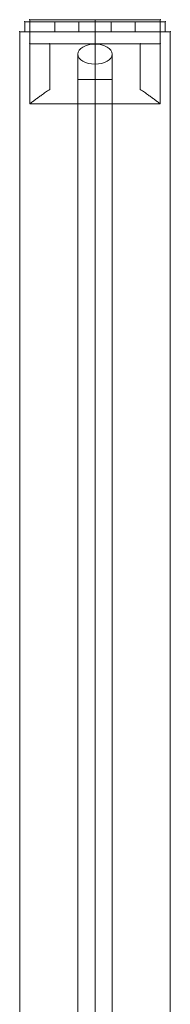
# Model space of a CAD drawing. Units: millimetres. Extents: x -8631 to 6369, y -1725 to 13780.
# Drawn here: x -1257 to -1182, y 3929 to 4420 of the extents above; entities that cross this region are included whole.
import ezdxf

# ---------------------------------------------------------------- set-up
doc = ezdxf.new("R2010")
doc.units = ezdxf.units.MM
doc.header["$MEASUREMENT"] = 0
for name, color, linetype, lineweight in [('fitness - Level 25', 7, 'Continuous', 0), ('fitness - Level 26', 7, 'Continuous', 0), ('fitness - Level 27', 7, 'Continuous', 0), ('Level 8', 18, 'Continuous', 0)]:
    doc.layers.add(name, color=color, linetype=linetype, lineweight=lineweight)

# ---------------------------------------------------------------- blocks, each defined once
blk = doc.blocks.new('From Smart Solid_599')
at = {"layer": 'fitness - Level 25', "color": 96}
for p, q in [((-37.5, -1374), (-37.5, 1374)), ((-37.5, 1374), (37.5, 1374)), ((37.5, 1374), (-37.5, 1374)), ((-37.5, 1374), (-37.5, -1374)), ((37.5, 1374), (37.5, -1374)), ((37.5, -1374), (37.5, 1374))]:
    blk.add_line(p, q, dxfattribs=at)
for p in [(-37.5, 1374), (37.5, 1374)]:
    blk.add_point(p, dxfattribs=at)
blk = doc.blocks.new('From Smart Solid_603')
at = {"layer": 'fitness - Level 25', "color": 96}
for p, q in [((-37.5, -1374), (-37.5, 1374)), ((-37.5, 1374), (37.5, 1374)), ((37.5, 1374), (-37.5, 1374)), ((-37.5, 1374), (-37.5, -1374)), ((37.5, 1374), (37.5, -1374)), ((37.5, -1374), (37.5, 1374))]:
    blk.add_line(p, q, dxfattribs=at)
for p in [(-37.5, 1374), (37.5, 1374)]:
    blk.add_point(p, dxfattribs=at)
blk = doc.blocks.new('From Smart Solid_647')
at = {"layer": 'fitness - Level 27', "color": 12}
for p, q in [((0, 565.06), (0, -555.06)), ((-8.5, 560.06), (-8.5, -560.06)), ((8.5, 560.06), (8.5, -560.06)), ((0, 555.06), (0, -565.06))]:
    blk.add_line(p, q, dxfattribs=at)
for centre in [(0, 560.06), (0, -560.06)]:
    blk.add_ellipse(centre, major_axis=(-8.5, 0), ratio=0.587785, dxfattribs=at)
blk = doc.blocks.new('From Smart Solid_648')
at = {"layer": 'fitness - Level 27', "color": 12}
for p, q in [((8.5, 525.12), (-8.5, 525.12)), ((-8.5, 525.12), (-8.5, -525.13)), ((0, 525.12), (0, -525.13)), ((0, 525.12), (0, -525.13)), ((8.5, 525.12), (8.5, -525.13)), ((8.5, -525.13), (-8.5, -525.13))]:
    blk.add_line(p, q, dxfattribs=at)
blk = doc.blocks.new('From Smart Solid_649')
at = {"layer": 'fitness - Level 27', "color": 12}
for p, q in [((0, 565.06), (0, -555.06)), ((-8.5, 560.06), (-8.5, -560.06)), ((8.5, 560.06), (8.5, -560.06)), ((0, 555.06), (0, -565.06))]:
    blk.add_line(p, q, dxfattribs=at)
at = {"layer": 'fitness - Level 27', "color": 12, "extrusion": (0, 0, -1)}
for centre in [(0, 560.06), (0, -560.06)]:
    blk.add_ellipse(centre, major_axis=(-8.5, 0), ratio=0.587785, dxfattribs=at)
blk = doc.blocks.new('From Smart Solid_656')
at = {"layer": 'fitness - Level 27', "color": 12}
for p, q in [((0, 565.06), (0, -555.06)), ((-8.5, 560.06), (-8.5, -560.06)), ((8.5, 560.06), (8.5, -560.06)), ((0, 555.06), (0, -565.06))]:
    blk.add_line(p, q, dxfattribs=at)
for centre in [(0, 560.06), (0, -560.06)]:
    blk.add_ellipse(centre, major_axis=(-8.5, 0), ratio=0.587785, dxfattribs=at)
blk = doc.blocks.new('From Smart Solid_657')
at = {"layer": 'fitness - Level 27', "color": 12}
for p, q in [((8.5, 525.12), (-8.5, 525.12)), ((-8.5, 525.12), (-8.5, -525.13)), ((0, 525.12), (0, -525.13)), ((0, 525.12), (0, -525.13)), ((8.5, 525.12), (8.5, -525.13)), ((8.5, -525.13), (-8.5, -525.13))]:
    blk.add_line(p, q, dxfattribs=at)
blk = doc.blocks.new('From Smart Solid_658')
at = {"layer": 'fitness - Level 27', "color": 12}
for p, q in [((0, 565.06), (0, -555.06)), ((-8.5, 560.06), (-8.5, -560.06)), ((8.5, 560.06), (8.5, -560.06)), ((0, 555.06), (0, -565.06))]:
    blk.add_line(p, q, dxfattribs=at)
at = {"layer": 'fitness - Level 27', "color": 12, "extrusion": (0, 0, -1)}
for centre in [(0, 560.06), (0, -560.06)]:
    blk.add_ellipse(centre, major_axis=(-8.5, 0), ratio=0.587785, dxfattribs=at)
blk = doc.blocks.new('From Smart Solid_664')
at = {"layer": 'fitness - Level 27', "color": 12}
for p, q in [((0, 565.06), (0, -555.06)), ((-8.5, 560.06), (-8.5, -560.06)), ((8.5, 560.06), (8.5, -560.06)), ((0, 555.06), (0, -565.06))]:
    blk.add_line(p, q, dxfattribs=at)
for centre in [(0, 560.06), (0, -560.06)]:
    blk.add_ellipse(centre, major_axis=(-8.5, 0), ratio=0.587785, dxfattribs=at)
blk = doc.blocks.new('From Smart Solid_665')
at = {"layer": 'fitness - Level 27', "color": 12}
for p, q in [((8.5, 525.12), (-8.5, 525.12)), ((-8.5, 525.12), (-8.5, -525.13)), ((0, 525.12), (0, -525.13)), ((0, 525.12), (0, -525.13)), ((8.5, 525.12), (8.5, -525.13)), ((8.5, -525.13), (-8.5, -525.13))]:
    blk.add_line(p, q, dxfattribs=at)
blk = doc.blocks.new('From Smart Solid_666')
at = {"layer": 'fitness - Level 27', "color": 12}
for p, q in [((0, 565.06), (0, -555.06)), ((-8.5, 560.06), (-8.5, -560.06)), ((8.5, 560.06), (8.5, -560.06)), ((0, 555.06), (0, -565.06))]:
    blk.add_line(p, q, dxfattribs=at)
at = {"layer": 'fitness - Level 27', "color": 12, "extrusion": (0, 0, -1)}
for centre in [(0, 560.06), (0, -560.06)]:
    blk.add_ellipse(centre, major_axis=(-8.5, 0), ratio=0.587785, dxfattribs=at)
blk = doc.blocks.new('From Smart Solid_671')
at = {"layer": 'fitness - Level 27', "color": 12}
for p, q in [((0, 565.06), (0, -555.06)), ((-8.5, 560.06), (-8.5, -560.06)), ((8.5, 560.06), (8.5, -560.06)), ((0, 555.06), (0, -565.06))]:
    blk.add_line(p, q, dxfattribs=at)
for centre in [(0, 560.06), (0, -560.06)]:
    blk.add_ellipse(centre, major_axis=(-8.5, 0), ratio=0.587785, dxfattribs=at)
blk = doc.blocks.new('From Smart Solid_672')
at = {"layer": 'fitness - Level 27', "color": 12}
for p, q in [((8.5, 525.12), (-8.5, 525.12)), ((-8.5, 525.12), (-8.5, -525.13)), ((0, 525.12), (0, -525.13)), ((0, 525.12), (0, -525.13)), ((8.5, 525.12), (8.5, -525.13)), ((8.5, -525.13), (-8.5, -525.13))]:
    blk.add_line(p, q, dxfattribs=at)
blk = doc.blocks.new('From Smart Solid_673')
at = {"layer": 'fitness - Level 27', "color": 12}
for p, q in [((0, 565.06), (0, -555.06)), ((-8.5, 560.06), (-8.5, -560.06)), ((8.5, 560.06), (8.5, -560.06)), ((0, 555.06), (0, -565.06))]:
    blk.add_line(p, q, dxfattribs=at)
at = {"layer": 'fitness - Level 27', "color": 12, "extrusion": (0, 0, -1)}
for centre in [(0, 560.06), (0, -560.06)]:
    blk.add_ellipse(centre, major_axis=(-8.5, 0), ratio=0.587785, dxfattribs=at)
blk = doc.blocks.new('From Smart Solid_677')
at = {"layer": 'fitness - Level 27', "color": 12}
for p, q in [((0, 565.06), (0, -555.06)), ((-8.5, 560.06), (-8.5, -560.06)), ((8.5, 560.06), (8.5, -560.06)), ((0, 555.06), (0, -565.06))]:
    blk.add_line(p, q, dxfattribs=at)
for centre in [(0, 560.06), (0, -560.06)]:
    blk.add_ellipse(centre, major_axis=(-8.5, 0), ratio=0.587785, dxfattribs=at)
blk = doc.blocks.new('From Smart Solid_678')
at = {"layer": 'fitness - Level 27', "color": 12}
for p, q in [((8.5, 525.12), (-8.5, 525.12)), ((-8.5, 525.12), (-8.5, -525.13)), ((0, 525.12), (0, -525.13)), ((0, 525.12), (0, -525.13)), ((8.5, 525.12), (8.5, -525.13)), ((8.5, -525.13), (-8.5, -525.13))]:
    blk.add_line(p, q, dxfattribs=at)
blk = doc.blocks.new('From Smart Solid_679')
at = {"layer": 'fitness - Level 27', "color": 12}
for p, q in [((0, 565.06), (0, -555.06)), ((-8.5, 560.06), (-8.5, -560.06)), ((8.5, 560.06), (8.5, -560.06)), ((0, 555.06), (0, -565.06))]:
    blk.add_line(p, q, dxfattribs=at)
at = {"layer": 'fitness - Level 27', "color": 12, "extrusion": (0, 0, -1)}
for centre in [(0, 560.06), (0, -560.06)]:
    blk.add_ellipse(centre, major_axis=(-8.5, 0), ratio=0.587785, dxfattribs=at)
blk = doc.blocks.new('From Smart Solid_682')
at = {"layer": 'fitness - Level 27', "color": 12}
for p, q in [((0, 565.06), (0, -555.06)), ((-8.5, 560.06), (-8.5, -560.06)), ((8.5, 560.06), (8.5, -560.06)), ((0, 555.06), (0, -565.06))]:
    blk.add_line(p, q, dxfattribs=at)
for centre in [(0, 560.06), (0, -560.06)]:
    blk.add_ellipse(centre, major_axis=(-8.5, 0), ratio=0.587785, dxfattribs=at)
blk = doc.blocks.new('From Smart Solid_683')
at = {"layer": 'fitness - Level 27', "color": 12}
for p, q in [((8.5, 525.12), (-8.5, 525.12)), ((-8.5, 525.12), (-8.5, -525.13)), ((0, 525.12), (0, -525.13)), ((0, 525.12), (0, -525.13)), ((8.5, 525.12), (8.5, -525.13)), ((8.5, -525.13), (-8.5, -525.13))]:
    blk.add_line(p, q, dxfattribs=at)
blk = doc.blocks.new('From Smart Solid_684')
at = {"layer": 'fitness - Level 27', "color": 12}
for p, q in [((0, 565.06), (0, -555.06)), ((-8.5, 560.06), (-8.5, -560.06)), ((8.5, 560.06), (8.5, -560.06)), ((0, 555.06), (0, -565.06))]:
    blk.add_line(p, q, dxfattribs=at)
at = {"layer": 'fitness - Level 27', "color": 12, "extrusion": (0, 0, -1)}
for centre in [(0, 560.06), (0, -560.06)]:
    blk.add_ellipse(centre, major_axis=(-8.5, 0), ratio=0.587785, dxfattribs=at)
blk = doc.blocks.new('From Smart Solid_686')
at = {"layer": 'fitness - Level 27', "color": 12}
for p, q in [((0, 565.06), (0, -555.06)), ((-8.5, 560.06), (-8.5, -560.06)), ((8.5, 560.06), (8.5, -560.06)), ((0, 555.06), (0, -565.06))]:
    blk.add_line(p, q, dxfattribs=at)
for centre in [(0, 560.06), (0, -560.06)]:
    blk.add_ellipse(centre, major_axis=(-8.5, 0), ratio=0.587785, dxfattribs=at)
blk = doc.blocks.new('From Smart Solid_687')
at = {"layer": 'fitness - Level 27', "color": 12}
for p, q in [((8.5, 525.12), (-8.5, 525.12)), ((-8.5, 525.12), (-8.5, -525.13)), ((0, 525.12), (0, -525.13)), ((0, 525.12), (0, -525.13)), ((8.5, 525.12), (8.5, -525.13)), ((8.5, -525.13), (-8.5, -525.13))]:
    blk.add_line(p, q, dxfattribs=at)
blk = doc.blocks.new('From Smart Solid_688')
at = {"layer": 'fitness - Level 27', "color": 12}
for p, q in [((0, 565.06), (0, -555.06)), ((-8.5, 560.06), (-8.5, -560.06)), ((8.5, 560.06), (8.5, -560.06)), ((0, 555.06), (0, -565.06))]:
    blk.add_line(p, q, dxfattribs=at)
at = {"layer": 'fitness - Level 27', "color": 12, "extrusion": (0, 0, -1)}
for centre in [(0, 560.06), (0, -560.06)]:
    blk.add_ellipse(centre, major_axis=(-8.5, 0), ratio=0.587785, dxfattribs=at)
blk = doc.blocks.new('From Smart Solid_690')
at = {"layer": 'fitness - Level 27', "color": 12}
for p, q in [((8.5, 525.12), (-8.5, 525.12)), ((-8.5, 525.12), (-8.5, -525.13)), ((0, 525.12), (0, -525.13)), ((0, 525.12), (0, -525.13)), ((8.5, 525.12), (8.5, -525.13)), ((8.5, -525.13), (-8.5, -525.13))]:
    blk.add_line(p, q, dxfattribs=at)
blk = doc.blocks.new('From Smart Solid_691')
at = {"layer": 'fitness - Level 27', "color": 12}
for p, q in [((0, 565.06), (0, -555.06)), ((-8.5, 560.06), (-8.5, -560.06)), ((8.5, 560.06), (8.5, -560.06)), ((0, 555.06), (0, -565.06))]:
    blk.add_line(p, q, dxfattribs=at)
at = {"layer": 'fitness - Level 27', "color": 12, "extrusion": (0, 0, -1)}
for centre in [(0, 560.06), (0, -560.06)]:
    blk.add_ellipse(centre, major_axis=(-8.5, 0), ratio=0.587785, dxfattribs=at)
blk = doc.blocks.new('From Smart Solid_693')
at = {"layer": 'fitness - Level 27', "color": 12}
for p, q in [((0, 565.06), (0, -555.06)), ((-8.5, 560.06), (-8.5, -560.06)), ((8.5, 560.06), (8.5, -560.06)), ((0, 555.06), (0, -565.06))]:
    blk.add_line(p, q, dxfattribs=at)
at = {"layer": 'fitness - Level 27', "color": 12, "extrusion": (0, 0, -1)}
for centre in [(0, 560.06), (0, -560.06)]:
    blk.add_ellipse(centre, major_axis=(-8.5, 0), ratio=0.587785, dxfattribs=at)
blk = doc.blocks.new('From Smart Solid_696')
at = {"layer": 'fitness - Level 25', "color": 96, "linetype": 'Continuous', "lineweight": 0}
for p, q in [((-20, 2.5), (-35, 2.5)), ((-35, 2.5), (-35, -2.5)), ((-35, -2.5), (-35, 2.5)), ((-20, 2.5), (-35, 2.5)), ((-20, 2.5), (-20, -2.5)), ((-20, -2.5), (-20, 2.5)), ((20, 2.5), (-20, 2.5)), ((20, 2.5), (-20, 2.5)), ((8, 2.5), (-8, 2.5)), ((8, 2.5), (-8, 2.5)), ((-8, -2.5), (-8, 2.5)), ((-8, -2.5), (-8, 2.5)), ((0, -2.5), (0, 2.5)), ((0, -2.5), (0, 2.5)), ((0, -2.5), (0, 2.5)), ((0, -2.5), (0, 2.5)), ((8, -2.5), (8, 2.5)), ((8, -2.5), (8, 2.5)), ((35, 2.5), (20, 2.5)), ((20, 2.5), (20, -2.5)), ((20, -2.5), (20, 2.5)), ((35, 2.5), (20, 2.5)), ((35, 2.5), (35, -2.5)), ((35, -2.5), (35, 2.5)), ((-35, -2.5), (-20, -2.5)), ((-35, -2.5), (-20, -2.5)), ((20, -2.5), (-20, -2.5)), ((20, -2.5), (-20, -2.5)), ((-8, -2.5), (8, -2.5)), ((-8, -2.5), (8, -2.5)), ((20, -2.5), (35, -2.5)), ((20, -2.5), (35, -2.5))]:
    blk.add_line(p, q, dxfattribs=at)
for p in [(-35, 2.5), (35, 2.5), (-35, -2.5), (35, -2.5)]:
    blk.add_point(p, dxfattribs=at)
blk = doc.blocks.new('From Smart Solid_697')
at = {"layer": 'fitness - Level 25', "color": 96, "linetype": 'Continuous', "lineweight": 0}
for p, q in [((-20, 2.5), (-35, 2.5)), ((-35, 2.5), (-35, -2.5)), ((-35, -2.5), (-35, 2.5)), ((-20, 2.5), (-35, 2.5)), ((-20, 2.5), (-20, -2.5)), ((-20, -2.5), (-20, 2.5)), ((20, 2.5), (-20, 2.5)), ((20, 2.5), (-20, 2.5)), ((8, 2.5), (-8, 2.5)), ((8, 2.5), (-8, 2.5)), ((-8, -2.5), (-8, 2.5)), ((-8, -2.5), (-8, 2.5)), ((0, -2.5), (0, 2.5)), ((0, -2.5), (0, 2.5)), ((0, -2.5), (0, 2.5)), ((0, -2.5), (0, 2.5)), ((8, -2.5), (8, 2.5)), ((8, -2.5), (8, 2.5)), ((35, 2.5), (20, 2.5)), ((20, 2.5), (20, -2.5)), ((20, -2.5), (20, 2.5)), ((35, 2.5), (20, 2.5)), ((35, 2.5), (35, -2.5)), ((35, -2.5), (35, 2.5)), ((-35, -2.5), (-20, -2.5)), ((-35, -2.5), (-20, -2.5)), ((20, -2.5), (-20, -2.5)), ((20, -2.5), (-20, -2.5)), ((-8, -2.5), (8, -2.5)), ((-8, -2.5), (8, -2.5)), ((20, -2.5), (35, -2.5)), ((20, -2.5), (35, -2.5))]:
    blk.add_line(p, q, dxfattribs=at)
for p in [(-35, 2.5), (35, 2.5), (-35, -2.5), (35, -2.5)]:
    blk.add_point(p, dxfattribs=at)
blk = doc.blocks.new('From Smart Solid_700')
at = {"layer": 'fitness - Level 26', "color": 7, "lineweight": 0}
for p, q in [((-32.5, 21), (-32.5, 9)), ((-32.5, 9), (-32.5, 21)), ((32.5, 21), (-32.5, 21)), ((32.5, 21), (-32.5, 21)), ((-32.5, 9), (-32.5, 21)), ((0, 9), (0, 21)), ((0, 9), (0, 21)), ((32.5, 21), (32.5, 9)), ((32.5, 9), (32.5, 21)), ((32.5, 9), (32.5, 21)), ((-32.5, -21), (-32.5, 9)), ((-32.5, -21), (-32.5, 9)), ((-32.5, 9), (-22.5, 9)), ((-32.5, 9), (-22.5, 9)), ((32.5, 9), (-32.5, 9)), ((32.5, 9), (-32.5, 9)), ((-22.5, 9), (-22.5, -13.74)), ((-22.5, 9), (-22.5, -13.74)), ((-22.5, -13.74), (-22.5, 9)), ((-22.5, -13.74), (-22.5, 9)), ((22.5, 9), (-22.5, 9)), ((22.5, 9), (-22.5, 9)), ((0, 9), (0, -21)), ((0, 9), (0, -21)), ((22.5, -13.74), (22.5, 9)), ((22.5, -13.74), (22.5, 9)), ((22.5, 9), (22.5, -13.74)), ((22.5, 9), (22.5, -13.74)), ((22.5, 9), (32.5, 9)), ((22.5, 9), (32.5, 9)), ((32.5, -21), (32.5, 9)), ((32.5, -21), (32.5, 9)), ((32.5, -21), (-32.5, -21)), ((32.5, -21), (-32.5, -21))]:
    blk.add_line(p, q, dxfattribs=at)
for points, knots in [([(-22.5, -13.74), (-23.25, -14.23), (-23.97, -14.72), (-25.32, -15.65), (-25.96, -16.11), (-27.18, -16.98), (-27.75, -17.39), (-28.54, -17.98), (-28.8, -18.17), (-29.29, -18.54), (-29.52, -18.71), (-30.18, -19.21), (-30.58, -19.51), (-31.26, -20.04), (-31.55, -20.26), (-31.85, -20.49), (-31.9, -20.53), (-32.01, -20.61), (-32.15, -20.73), (-32.26, -20.81), (-32.44, -20.95), (-32.5, -21), (-32.5, -21)], [0, 0, 0, 0, 0.125, 0.125, 0.25, 0.25, 0.375, 0.375, 0.4375, 0.4375, 0.5, 0.5, 0.625, 0.625, 0.75, 0.75, 0.78125, 0.78125, 0.8125, 0.875, 0.875, 1, 1, 1, 1]), ([(-32.5, -21), (-32.5, -21), (-32.49, -20.99), (-32.44, -20.95), (-32.42, -20.94), (-32.38, -20.9), (-32.35, -20.88), (-32.2, -20.77), (-32.02, -20.63), (-31.55, -20.26), (-31.26, -20.04), (-30.75, -19.65), (-30.57, -19.5), (-30.17, -19.2), (-29.96, -19.04), (-29.3, -18.55), (-28.82, -18.18), (-27.76, -17.4), (-27.19, -16.99), (-26.28, -16.33), (-25.96, -16.11), (-25.32, -15.65), (-24.99, -15.42), (-23.96, -14.72), (-23.25, -14.23), (-22.5, -13.74)], [0, 0, 0, 0, 0.0625, 0.0625, 0.09375, 0.09375, 0.125, 0.125, 0.25, 0.25, 0.375, 0.375, 0.4375, 0.4375, 0.5, 0.5, 0.625, 0.625, 0.75, 0.75, 0.8125, 0.8125, 0.875, 0.875, 1, 1, 1, 1]), ([(22.5, -13.74), (23.25, -14.23), (23.96, -14.72), (25.32, -15.65), (25.96, -16.11), (27.17, -16.98), (27.74, -17.39), (28.54, -17.98), (28.8, -18.17), (29.29, -18.54), (29.52, -18.71), (30.18, -19.21), (30.57, -19.51), (31.26, -20.04), (31.55, -20.26), (31.85, -20.49), (31.9, -20.53), (32.01, -20.61), (32.15, -20.73), (32.26, -20.81), (32.44, -20.95), (32.5, -21), (32.5, -21)], [0, 0, 0, 0, 0.125, 0.125, 0.25, 0.25, 0.375, 0.375, 0.4375, 0.4375, 0.5, 0.5, 0.625, 0.625, 0.75, 0.75, 0.78125, 0.78125, 0.8125, 0.875, 0.875, 1, 1, 1, 1]), ([(32.5, -21), (32.5, -21), (32.48, -20.99), (32.44, -20.95), (32.42, -20.94), (32.38, -20.9), (32.35, -20.88), (32.2, -20.77), (32.02, -20.63), (31.55, -20.26), (31.26, -20.04), (30.75, -19.65), (30.57, -19.5), (30.17, -19.2), (29.96, -19.04), (29.3, -18.55), (28.82, -18.18), (27.76, -17.4), (27.19, -16.99), (26.28, -16.33), (25.96, -16.11), (25.32, -15.65), (24.98, -15.42), (23.96, -14.72), (23.25, -14.23), (22.5, -13.74)], [0, 0, 0, 0, 0.0625, 0.0625, 0.09375, 0.09375, 0.125, 0.125, 0.25, 0.25, 0.375, 0.375, 0.4375, 0.4375, 0.5, 0.5, 0.625, 0.625, 0.75, 0.75, 0.8125, 0.8125, 0.875, 0.875, 1, 1, 1, 1])]:
    blk.add_open_spline(points, degree=3, knots=knots, dxfattribs=at)
for p in [(-32.5, 21), (32.5, 21), (-32.5, 9), (-32.5, 9), (-22.5, 9), (-22.5, 9), (22.5, 9), (22.5, 9), (32.5, 9), (32.5, 9)]:
    blk.add_point(p, dxfattribs=at)
blk = doc.blocks.new('From Smart Solid_702')
at = {"layer": 'fitness - Level 26', "color": 7, "lineweight": 0}
for p, q in [((-32.5, 21), (-32.5, 9)), ((-32.5, 9), (-32.5, 21)), ((32.5, 21), (-32.5, 21)), ((32.5, 21), (-32.5, 21)), ((-32.5, 9), (-32.5, 21)), ((0, 9), (0, 21)), ((0, 9), (0, 21)), ((32.5, 21), (32.5, 9)), ((32.5, 9), (32.5, 21)), ((32.5, 9), (32.5, 21)), ((-32.5, -21), (-32.5, 9)), ((-32.5, -21), (-32.5, 9)), ((-32.5, 9), (-22.5, 9)), ((-32.5, 9), (-22.5, 9)), ((32.5, 9), (-32.5, 9)), ((32.5, 9), (-32.5, 9)), ((-22.5, 9), (-22.5, -13.74)), ((-22.5, 9), (-22.5, -13.74)), ((-22.5, -13.74), (-22.5, 9)), ((-22.5, -13.74), (-22.5, 9)), ((22.5, 9), (-22.5, 9)), ((22.5, 9), (-22.5, 9)), ((0, 9), (0, -21)), ((0, 9), (0, -21)), ((22.5, -13.74), (22.5, 9)), ((22.5, -13.74), (22.5, 9)), ((22.5, 9), (22.5, -13.74)), ((22.5, 9), (22.5, -13.74)), ((22.5, 9), (32.5, 9)), ((22.5, 9), (32.5, 9)), ((32.5, -21), (32.5, 9)), ((32.5, -21), (32.5, 9)), ((32.5, -21), (-32.5, -21)), ((32.5, -21), (-32.5, -21))]:
    blk.add_line(p, q, dxfattribs=at)
for points, knots in [([(-22.5, -13.74), (-23.25, -14.23), (-23.97, -14.72), (-25.32, -15.65), (-25.96, -16.11), (-27.18, -16.98), (-27.75, -17.39), (-28.54, -17.98), (-28.8, -18.17), (-29.29, -18.54), (-29.52, -18.71), (-30.18, -19.21), (-30.58, -19.51), (-31.26, -20.04), (-31.55, -20.26), (-31.85, -20.49), (-31.9, -20.53), (-32.01, -20.61), (-32.15, -20.73), (-32.26, -20.81), (-32.44, -20.95), (-32.5, -21), (-32.5, -21)], [0, 0, 0, 0, 0.125, 0.125, 0.25, 0.25, 0.375, 0.375, 0.4375, 0.4375, 0.5, 0.5, 0.625, 0.625, 0.75, 0.75, 0.78125, 0.78125, 0.8125, 0.875, 0.875, 1, 1, 1, 1]), ([(-32.5, -21), (-32.5, -21), (-32.49, -20.99), (-32.44, -20.95), (-32.42, -20.94), (-32.38, -20.9), (-32.35, -20.88), (-32.2, -20.77), (-32.02, -20.63), (-31.55, -20.26), (-31.26, -20.04), (-30.75, -19.65), (-30.57, -19.5), (-30.17, -19.2), (-29.96, -19.04), (-29.3, -18.55), (-28.82, -18.18), (-27.76, -17.4), (-27.19, -16.99), (-26.28, -16.33), (-25.96, -16.11), (-25.32, -15.65), (-24.99, -15.42), (-23.96, -14.72), (-23.25, -14.23), (-22.5, -13.74)], [0, 0, 0, 0, 0.0625, 0.0625, 0.09375, 0.09375, 0.125, 0.125, 0.25, 0.25, 0.375, 0.375, 0.4375, 0.4375, 0.5, 0.5, 0.625, 0.625, 0.75, 0.75, 0.8125, 0.8125, 0.875, 0.875, 1, 1, 1, 1]), ([(22.5, -13.74), (23.25, -14.23), (23.96, -14.72), (25.32, -15.65), (25.96, -16.11), (27.17, -16.98), (27.74, -17.39), (28.54, -17.98), (28.8, -18.17), (29.29, -18.54), (29.52, -18.71), (30.18, -19.21), (30.57, -19.51), (31.26, -20.04), (31.55, -20.26), (31.85, -20.49), (31.9, -20.53), (32.01, -20.61), (32.15, -20.73), (32.26, -20.81), (32.44, -20.95), (32.5, -21), (32.5, -21)], [0, 0, 0, 0, 0.125, 0.125, 0.25, 0.25, 0.375, 0.375, 0.4375, 0.4375, 0.5, 0.5, 0.625, 0.625, 0.75, 0.75, 0.78125, 0.78125, 0.8125, 0.875, 0.875, 1, 1, 1, 1]), ([(32.5, -21), (32.5, -21), (32.48, -20.99), (32.44, -20.95), (32.42, -20.94), (32.38, -20.9), (32.35, -20.88), (32.2, -20.77), (32.02, -20.63), (31.55, -20.26), (31.26, -20.04), (30.75, -19.65), (30.57, -19.5), (30.17, -19.2), (29.96, -19.04), (29.3, -18.55), (28.82, -18.18), (27.76, -17.4), (27.19, -16.99), (26.28, -16.33), (25.96, -16.11), (25.32, -15.65), (24.98, -15.42), (23.96, -14.72), (23.25, -14.23), (22.5, -13.74)], [0, 0, 0, 0, 0.0625, 0.0625, 0.09375, 0.09375, 0.125, 0.125, 0.25, 0.25, 0.375, 0.375, 0.4375, 0.4375, 0.5, 0.5, 0.625, 0.625, 0.75, 0.75, 0.8125, 0.8125, 0.875, 0.875, 1, 1, 1, 1])]:
    blk.add_open_spline(points, degree=3, knots=knots, dxfattribs=at)
for p in [(-32.5, 21), (32.5, 21), (-32.5, 9), (-32.5, 9), (-22.5, 9), (-22.5, 9), (22.5, 9), (22.5, 9), (32.5, 9), (32.5, 9)]:
    blk.add_point(p, dxfattribs=at)
blk = doc.blocks.new('From Smart Solid_703')
at = {"layer": 'fitness - Level 26', "color": 7, "lineweight": 0}
for p, q in [((-32.5, 21), (-32.5, 9)), ((-32.5, 9), (-32.5, 21)), ((32.5, 21), (-32.5, 21)), ((32.5, 21), (-32.5, 21)), ((-32.5, 9), (-32.5, 21)), ((0, 9), (0, 21)), ((0, 9), (0, 21)), ((32.5, 21), (32.5, 9)), ((32.5, 9), (32.5, 21)), ((32.5, 9), (32.5, 21)), ((-32.5, -21), (-32.5, 9)), ((-32.5, -21), (-32.5, 9)), ((-32.5, 9), (-22.5, 9)), ((-32.5, 9), (-22.5, 9)), ((32.5, 9), (-32.5, 9)), ((32.5, 9), (-32.5, 9)), ((-22.5, 9), (-22.5, -13.74)), ((-22.5, 9), (-22.5, -13.74)), ((-22.5, -13.74), (-22.5, 9)), ((-22.5, -13.74), (-22.5, 9)), ((22.5, 9), (-22.5, 9)), ((22.5, 9), (-22.5, 9)), ((0, 9), (0, -21)), ((0, 9), (0, -21)), ((22.5, -13.74), (22.5, 9)), ((22.5, -13.74), (22.5, 9)), ((22.5, 9), (22.5, -13.74)), ((22.5, 9), (22.5, -13.74)), ((22.5, 9), (32.5, 9)), ((22.5, 9), (32.5, 9)), ((32.5, -21), (32.5, 9)), ((32.5, -21), (32.5, 9)), ((32.5, -21), (-32.5, -21)), ((32.5, -21), (-32.5, -21))]:
    blk.add_line(p, q, dxfattribs=at)
for points, knots in [([(-22.5, -13.74), (-23.25, -14.23), (-23.97, -14.72), (-25.32, -15.65), (-25.96, -16.11), (-27.18, -16.98), (-27.75, -17.39), (-28.54, -17.98), (-28.8, -18.17), (-29.29, -18.54), (-29.52, -18.71), (-30.18, -19.21), (-30.58, -19.51), (-31.26, -20.04), (-31.55, -20.26), (-31.85, -20.49), (-31.9, -20.53), (-32.01, -20.61), (-32.15, -20.73), (-32.26, -20.81), (-32.44, -20.95), (-32.5, -21), (-32.5, -21)], [0, 0, 0, 0, 0.125, 0.125, 0.25, 0.25, 0.375, 0.375, 0.4375, 0.4375, 0.5, 0.5, 0.625, 0.625, 0.75, 0.75, 0.78125, 0.78125, 0.8125, 0.875, 0.875, 1, 1, 1, 1]), ([(-32.5, -21), (-32.5, -21), (-32.49, -20.99), (-32.44, -20.95), (-32.42, -20.94), (-32.38, -20.9), (-32.35, -20.88), (-32.2, -20.77), (-32.02, -20.63), (-31.55, -20.26), (-31.26, -20.04), (-30.75, -19.65), (-30.57, -19.5), (-30.17, -19.2), (-29.96, -19.04), (-29.3, -18.55), (-28.82, -18.18), (-27.76, -17.4), (-27.19, -16.99), (-26.28, -16.33), (-25.96, -16.11), (-25.32, -15.65), (-24.99, -15.42), (-23.96, -14.72), (-23.25, -14.23), (-22.5, -13.74)], [0, 0, 0, 0, 0.0625, 0.0625, 0.09375, 0.09375, 0.125, 0.125, 0.25, 0.25, 0.375, 0.375, 0.4375, 0.4375, 0.5, 0.5, 0.625, 0.625, 0.75, 0.75, 0.8125, 0.8125, 0.875, 0.875, 1, 1, 1, 1]), ([(22.5, -13.74), (23.25, -14.23), (23.96, -14.72), (25.32, -15.65), (25.96, -16.11), (27.17, -16.98), (27.74, -17.39), (28.54, -17.98), (28.8, -18.17), (29.29, -18.54), (29.52, -18.71), (30.18, -19.21), (30.57, -19.51), (31.26, -20.04), (31.55, -20.26), (31.85, -20.49), (31.9, -20.53), (32.01, -20.61), (32.15, -20.73), (32.26, -20.81), (32.44, -20.95), (32.5, -21), (32.5, -21)], [0, 0, 0, 0, 0.125, 0.125, 0.25, 0.25, 0.375, 0.375, 0.4375, 0.4375, 0.5, 0.5, 0.625, 0.625, 0.75, 0.75, 0.78125, 0.78125, 0.8125, 0.875, 0.875, 1, 1, 1, 1]), ([(32.5, -21), (32.5, -21), (32.48, -20.99), (32.44, -20.95), (32.42, -20.94), (32.38, -20.9), (32.35, -20.88), (32.2, -20.77), (32.02, -20.63), (31.55, -20.26), (31.26, -20.04), (30.75, -19.65), (30.57, -19.5), (30.17, -19.2), (29.96, -19.04), (29.3, -18.55), (28.82, -18.18), (27.76, -17.4), (27.19, -16.99), (26.28, -16.33), (25.96, -16.11), (25.32, -15.65), (24.98, -15.42), (23.96, -14.72), (23.25, -14.23), (22.5, -13.74)], [0, 0, 0, 0, 0.0625, 0.0625, 0.09375, 0.09375, 0.125, 0.125, 0.25, 0.25, 0.375, 0.375, 0.4375, 0.4375, 0.5, 0.5, 0.625, 0.625, 0.75, 0.75, 0.8125, 0.8125, 0.875, 0.875, 1, 1, 1, 1])]:
    blk.add_open_spline(points, degree=3, knots=knots, dxfattribs=at)
for p in [(-32.5, 21), (32.5, 21), (-32.5, 9), (-32.5, 9), (-22.5, 9), (-22.5, 9), (22.5, 9), (22.5, 9), (32.5, 9), (32.5, 9)]:
    blk.add_point(p, dxfattribs=at)
blk = doc.blocks.new('fitness')
at = {"layer": 'fitness - Level 25', "color": 96, "linetype": 'Continuous', "lineweight": 0}
for name in ['From Smart Solid_696', 'From Smart Solid_697']:
    blk.add_blockref(name, (-1219.5105, 4416.1775), dxfattribs=at)
at = {"layer": 'fitness - Level 25', "color": 96}
for name in ['From Smart Solid_599', 'From Smart Solid_603']:
    blk.add_blockref(name, (-1219.5105, 3039.6775), dxfattribs=at)
at = {"layer": 'fitness - Level 26', "color": 7, "lineweight": 0}
for name in ['From Smart Solid_700', 'From Smart Solid_702', 'From Smart Solid_703']:
    blk.add_blockref(name, (-1219.5105, 4398.6775), dxfattribs=at)
at = {"layer": 'fitness - Level 27', "color": 12}
for name, p in [('From Smart Solid_647', (-1219.5105, 3842.442)), ('From Smart Solid_649', (-1219.5105, 3842.442)), ('From Smart Solid_656', (-1219.5105, 3842.442)), ('From Smart Solid_658', (-1219.5105, 3842.442)), ('From Smart Solid_664', (-1219.5105, 3842.442)), ('From Smart Solid_666', (-1219.5105, 3842.442)), ('From Smart Solid_671', (-1219.5105, 3842.442)), ('From Smart Solid_673', (-1219.5105, 3842.442)), ('From Smart Solid_677', (-1219.5105, 3842.442)), ('From Smart Solid_679', (-1219.5105, 3842.442)), ('From Smart Solid_682', (-1219.5105, 3842.442)), ('From Smart Solid_684', (-1219.5105, 3842.442)), ('From Smart Solid_686', (-1219.5105, 3842.442)), ('From Smart Solid_688', (-1219.5105, 3842.442)), ('From Smart Solid_691', (-1219.5105, 3842.442)), ('From Smart Solid_693', (-1219.5105, 3842.442)), ('From Smart Solid_648', (-1219.5105, 3864.8025)), ('From Smart Solid_657', (-1219.5105, 3864.8025)), ('From Smart Solid_665', (-1219.5105, 3864.8025)), ('From Smart Solid_672', (-1219.5105, 3864.8025)), ('From Smart Solid_678', (-1219.5105, 3864.8025)), ('From Smart Solid_683', (-1219.5105, 3864.8025)), ('From Smart Solid_687', (-1219.5105, 3864.8025)), ('From Smart Solid_690', (-1219.5105, 3864.8025))]:
    blk.add_blockref(name, p, dxfattribs=at)

msp = doc.modelspace()

# ---------------------------------------------------------------- block references
at = {"layer": 'Level 8', "color": 7, "linetype": 'Continuous', "lineweight": 0}
msp.add_blockref('fitness', (0, 0), dxfattribs=at)

doc.saveas('drawing.dxf')
